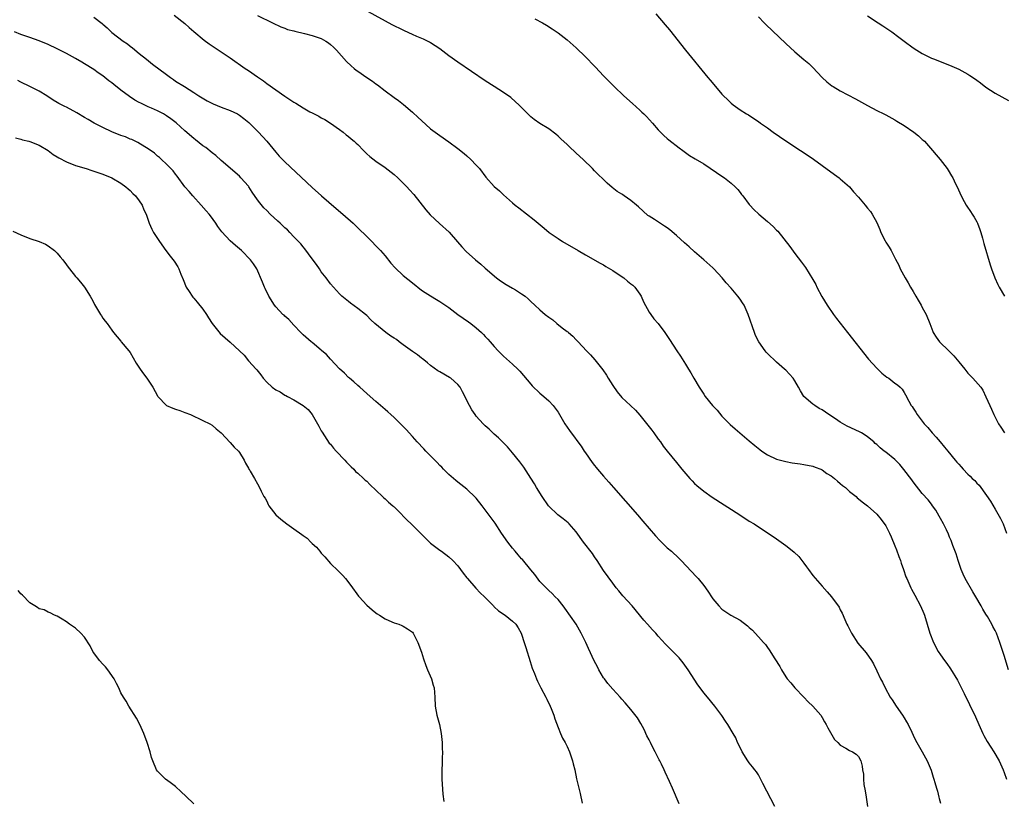
# Model space of a CAD drawing. Units: inches. Extents: x 2502000 to 2505000, y 1485000 to 1488000.
# Drawn here: x 2503957 to 2504173, y 1486839 to 1487010 of the extents above; entities that cross this region are included whole.
import ezdxf

# ---------------------------------------------------------------- set-up
doc = ezdxf.new("R2010")
doc.units = ezdxf.units.IN
doc.header["$MEASUREMENT"] = 0
doc.layers.add('LD25021485_10ft', color=110, linetype='Continuous')

msp = doc.modelspace()

# ---------------------------------------------------------------- linework, layer by layer
at = {"layer": 'LD25021485_10ft'}
for points, elevation in [([(2504173.93, 1486867), (2504173, 1486870.13), (2504172.72, 1486871), (2504172.05, 1486873), (2504171.28, 1486875), (2504171, 1486875.59), (2504170.5, 1486876.5), (2504170.26, 1486877), (2504169.31, 1486878.69), (2504169, 1486879.23), (2504168.32, 1486880.32), (2504167.95, 1486881), (2504166.75, 1486883), (2504166.08, 1486884.08), (2504164.43, 1486887), (2504164.02, 1486888.02), (2504163.56, 1486889), (2504162.88, 1486891), (2504162.46, 1486892.46), (2504161.75, 1486894.25), (2504161.38, 1486895.38), (2504161, 1486896.14), (2504160.77, 1486896.77), (2504160.29, 1486897.71), (2504159.67, 1486899), (2504159, 1486900.21), (2504158.74, 1486900.74), (2504158.01, 1486902.01), (2504157.28, 1486903), (2504157, 1486903.34), (2504156.28, 1486904.28), (2504155, 1486905.69), (2504153, 1486908.25), (2504152.7, 1486908.7), (2504150.99, 1486910.99), (2504150.09, 1486912.09), (2504149, 1486913.14), (2504147, 1486914.75), (2504146.64, 1486915), (2504145.72, 1486915.72), (2504145, 1486916.43), (2504144.69, 1486916.69), (2504144.35, 1486917), (2504143, 1486918.11), (2504142.49, 1486918.49), (2504141.65, 1486919), (2504141.23, 1486919.23), (2504138.5, 1486920.5), (2504137, 1486921.34), (2504135.94, 1486922.06), (2504134.5, 1486923), (2504133, 1486924.06), (2504132.38, 1486924.38), (2504131.37, 1486925), (2504131, 1486925.28), (2504129.02, 1486927), (2504128.25, 1486928.25), (2504127.84, 1486929), (2504127, 1486930.44), (2504126.61, 1486931), (2504125, 1486932.75), (2504124.74, 1486933), (2504123, 1486934.51), (2504121, 1486936.4), (2504120.71, 1486936.71), (2504120.49, 1486937), (2504119.07, 1486939), (2504118.4, 1486940.4), (2504118.16, 1486941), (2504116.78, 1486945), (2504115.85, 1486947), (2504115.54, 1486947.54), (2504115, 1486948.34), (2504114.48, 1486949), (2504113, 1486950.75), (2504111.93, 1486951.93), (2504111.04, 1486953), (2504109.23, 1486955), (2504109, 1486955.22), (2504107, 1486957.02), (2504105, 1486958.74), (2504103.82, 1486959.82), (2504102.74, 1486960.74), (2504101, 1486962.3), (2504099.55, 1486963.55), (2504099, 1486964.01), (2504098.41, 1486964.41), (2504096.16, 1486965.84), (2504095, 1486966.54), (2504094.74, 1486966.74), (2504093.67, 1486967.67), (2504092.65, 1486968.65), (2504092.25, 1486969), (2504091, 1486970.02), (2504089.56, 1486971), (2504089.22, 1486971.22), (2504089, 1486971.38), (2504088.01, 1486972.01), (2504086.9, 1486972.89), (2504085.82, 1486973.82), (2504085, 1486974.59), (2504083.76, 1486975.77), (2504083, 1486976.52), (2504082.55, 1486977), (2504080.52, 1486979), (2504079, 1486980.41), (2504078.68, 1486980.68), (2504077.64, 1486981.64), (2504077, 1486982.27), (2504075.58, 1486983.58), (2504075, 1486984.16), (2504074.54, 1486984.54), (2504073, 1486985.73), (2504071, 1486986.91), (2504069.78, 1486987.78), (2504069, 1486988.39), (2504066.39, 1486991), (2504065.68, 1486991.68), (2504064.6, 1486992.6), (2504063, 1486993.73), (2504061, 1486995), (2504059, 1486996.3), (2504053, 1487000.35), (2504051, 1487001.79), (2504049, 1487003.28), (2504047.99, 1487003.99), (2504047, 1487004.62), (2504046.76, 1487004.76), (2504045.42, 1487005.42), (2504044.01, 1487005.99), (2504043, 1487006.44), (2504041.27, 1487007.27), (2504041, 1487007.38), (2504038.6, 1487008.6), (2504033.39, 1487011.39)], 7430), ([(2504096.49, 1487011), (2504098.56, 1487008.56), (2504099.46, 1487007.46), (2504103.02, 1487003.02), (2504107.91, 1486997), (2504108.42, 1486996.42), (2504109.61, 1486995), (2504111, 1486993.38), (2504111.35, 1486993), (2504112.19, 1486992.19), (2504113, 1486991.35), (2504113.44, 1486991), (2504115, 1486989.88), (2504116.42, 1486989), (2504116.8, 1486988.8), (2504118.03, 1486988.03), (2504119, 1486987.38), (2504119.49, 1486987), (2504121, 1486985.93), (2504122.28, 1486985), (2504125, 1486983.11), (2504126.27, 1486982.27), (2504127, 1486981.76), (2504128.25, 1486981), (2504129.92, 1486979.92), (2504131.1, 1486979.1), (2504133, 1486977.66), (2504135.7, 1486975.7), (2504136.72, 1486975), (2504137, 1486974.77), (2504139.02, 1486973), (2504139.93, 1486971.93), (2504141, 1486970.71), (2504142.43, 1486969), (2504143, 1486968.35), (2504143.6, 1486967.6), (2504144.03, 1486967), (2504145, 1486965.17), (2504145.66, 1486963.66), (2504145.92, 1486963), (2504146.87, 1486961.13), (2504147, 1486960.89), (2504147.75, 1486959.75), (2504148.16, 1486959), (2504149.15, 1486957.15), (2504149.82, 1486955.82), (2504150.18, 1486955), (2504151.26, 1486953), (2504151.94, 1486951.94), (2504152.44, 1486951), (2504153, 1486950.06), (2504153.61, 1486949), (2504154.1, 1486948.1), (2504154.75, 1486947), (2504155, 1486946.51), (2504155.85, 1486945), (2504156.68, 1486943), (2504157.29, 1486941.29), (2504157.43, 1486941), (2504158.04, 1486940.04), (2504158.79, 1486939), (2504160.86, 1486937), (2504160.94, 1486936.94), (2504161.93, 1486935.93), (2504162.68, 1486935), (2504163, 1486934.57), (2504164.32, 1486933), (2504165, 1486932.08), (2504166.14, 1486931), (2504167.85, 1486929), (2504168.34, 1486928.34), (2504169, 1486926.94), (2504169.83, 1486925), (2504170.22, 1486924.22), (2504170.71, 1486923), (2504171.72, 1486921), (2504172.26, 1486920.26), (2504173.05, 1486919)], 7410), ([(2503973, 1487010.27), (2503974.85, 1487008.85), (2503975, 1487008.7), (2503975.94, 1487007.94), (2503977, 1487006.92), (2503979.51, 1487005), (2503980.41, 1487004.41), (2503981, 1487003.92), (2503981.53, 1487003.53), (2503983, 1487002.3), (2503984.61, 1487001), (2503985.95, 1486999.95), (2503989, 1486997.64), (2503989.91, 1486997), (2503990.56, 1486996.56), (2503991, 1486996.24), (2503992.94, 1486995), (2503995, 1486993.72), (2503996.11, 1486993), (2503997.91, 1486991.91), (2503999.23, 1486991.23), (2504001, 1486990.5), (2504003, 1486989.76), (2504004.56, 1486989), (2504005, 1486988.76), (2504006.01, 1486988.01), (2504007.11, 1486987.11), (2504009.23, 1486985), (2504011.01, 1486983), (2504013, 1486980.61), (2504013.76, 1486979.76), (2504015, 1486978.49), (2504021, 1486972.83), (2504023.04, 1486971), (2504026.23, 1486968.23), (2504027.7, 1486967), (2504029.98, 1486965), (2504034.08, 1486961), (2504035, 1486960.06), (2504035.99, 1486959), (2504037, 1486957.83), (2504038.28, 1486956.28), (2504039.22, 1486955.22), (2504041, 1486953.56), (2504043, 1486951.92), (2504045, 1486950.36), (2504045.8, 1486949.8), (2504047, 1486949.05), (2504048.28, 1486948.28), (2504049, 1486947.87), (2504051, 1486946.51), (2504053, 1486945.02), (2504055.35, 1486943.35), (2504055.82, 1486943), (2504057, 1486942.06), (2504058.21, 1486941), (2504058.61, 1486940.61), (2504059, 1486940.19), (2504059.59, 1486939.58), (2504060.07, 1486939), (2504061, 1486937.93), (2504061.84, 1486937), (2504062.42, 1486936.42), (2504063, 1486935.84), (2504065, 1486934.11), (2504066.17, 1486933), (2504066.58, 1486932.58), (2504069, 1486929.69), (2504069.34, 1486929.34), (2504071, 1486927.75), (2504071.91, 1486927), (2504073, 1486926.03), (2504073.91, 1486925), (2504074.4, 1486924.4), (2504075, 1486923.52), (2504076.52, 1486921), (2504077, 1486920.28), (2504077.53, 1486919.53), (2504077.87, 1486919), (2504078.38, 1486918.38), (2504079.31, 1486917), (2504080.05, 1486916.05), (2504080.72, 1486915), (2504081, 1486914.59), (2504082.52, 1486912.52), (2504083, 1486911.81), (2504083.38, 1486911.38), (2504083.67, 1486911), (2504085, 1486909.47), (2504086.19, 1486908.19), (2504087.17, 1486907), (2504092.48, 1486901), (2504093.65, 1486899.65), (2504095, 1486898.01), (2504096.4, 1486896.4), (2504097.37, 1486895.37), (2504097.74, 1486895), (2504099, 1486893.8), (2504099.93, 1486893), (2504101.52, 1486891.52), (2504102.03, 1486891), (2504105.41, 1486887.41), (2504105.77, 1486887), (2504107, 1486885.49), (2504107.38, 1486885), (2504108.05, 1486884.05), (2504108.71, 1486883), (2504109, 1486882.6), (2504110.31, 1486881), (2504111, 1486880.33), (2504112.97, 1486879), (2504115, 1486877.89), (2504116.65, 1486876.65), (2504117, 1486876.27), (2504117.68, 1486875.68), (2504118.31, 1486875), (2504119, 1486874.21), (2504120.15, 1486873), (2504120.54, 1486872.54), (2504121, 1486871.89), (2504121.38, 1486871.38), (2504122.61, 1486869.39), (2504123.74, 1486867.74), (2504124.1, 1486867), (2504125, 1486865.45), (2504125.32, 1486865), (2504126.14, 1486864.14), (2504127, 1486863), (2504129, 1486861.01), (2504129.96, 1486859.96), (2504131, 1486859.01), (2504132.69, 1486857), (2504133, 1486856.55), (2504133.56, 1486855.56), (2504133.9, 1486855), (2504134.24, 1486854.24), (2504135.71, 1486851.71), (2504136.47, 1486851), (2504137, 1486850.45), (2504138.21, 1486849.79), (2504139, 1486849.3), (2504139.65, 1486849), (2504140.45, 1486848.45), (2504141, 1486847.94), (2504141.51, 1486847), (2504141.82, 1486845.82), (2504141.91, 1486845), (2504142.09, 1486844.09), (2504142.09, 1486843), (2504142.18, 1486841.82), (2504142.46, 1486840.46), (2504142.66, 1486839), (2504142.97, 1486837)], 7460), ([(2503990.7, 1487010.7), (2503993, 1487008.83), (2503993.97, 1487007.97), (2503995, 1487007.14), (2503997.24, 1487005.24), (2503998.4, 1487004.4), (2504003, 1487001.3), (2504006.28, 1486999), (2504007, 1486998.53), (2504009, 1486997.18), (2504010.28, 1486996.28), (2504011, 1486995.73), (2504013, 1486994.28), (2504015, 1486992.92), (2504017, 1486991.59), (2504017.38, 1486991.38), (2504019, 1486990.34), (2504020.5, 1486989.5), (2504021, 1486989.23), (2504022.49, 1486988.49), (2504023, 1486988.17), (2504023.78, 1486987.78), (2504025.03, 1486987), (2504027, 1486985.61), (2504027.8, 1486985), (2504028.46, 1486984.46), (2504029, 1486984.06), (2504029.55, 1486983.55), (2504030.25, 1486983), (2504030.63, 1486982.63), (2504031, 1486982.3), (2504032.28, 1486981), (2504032.62, 1486980.62), (2504033, 1486980.27), (2504033.64, 1486979.64), (2504035, 1486978.61), (2504037, 1486977.26), (2504039, 1486975.7), (2504039.79, 1486975), (2504041, 1486973.83), (2504041.81, 1486973), (2504042.37, 1486972.37), (2504043.3, 1486971.3), (2504045.95, 1486967.95), (2504046.89, 1486966.89), (2504048.95, 1486964.95), (2504051.06, 1486963.06), (2504052.91, 1486960.91), (2504053.87, 1486959.87), (2504054.85, 1486958.85), (2504056.89, 1486957), (2504058.04, 1486956.04), (2504059, 1486955.18), (2504061.5, 1486953), (2504062.36, 1486952.36), (2504063.57, 1486951.57), (2504065, 1486950.77), (2504065.62, 1486950.38), (2504067, 1486949.55), (2504067.75, 1486949), (2504068.41, 1486948.41), (2504069, 1486947.84), (2504069.89, 1486947), (2504071, 1486946.01), (2504072.2, 1486945), (2504073, 1486944.39), (2504073.84, 1486943.84), (2504074.76, 1486943), (2504075.94, 1486942.06), (2504077, 1486941.24), (2504077.15, 1486941.15), (2504077.28, 1486941), (2504078.25, 1486940.25), (2504079, 1486939.44), (2504079.23, 1486939.23), (2504079.41, 1486939), (2504081.23, 1486937), (2504082.1, 1486936.1), (2504083.06, 1486935.06), (2504084.86, 1486932.86), (2504085.66, 1486931.66), (2504086.04, 1486931), (2504087, 1486929.39), (2504087.98, 1486927.98), (2504089, 1486926.79), (2504090.88, 1486925), (2504091.99, 1486923.99), (2504093, 1486922.91), (2504094.71, 1486920.71), (2504095, 1486920.3), (2504095.59, 1486919.59), (2504096.03, 1486919), (2504097, 1486917.61), (2504097.49, 1486917), (2504098.12, 1486916.12), (2504099, 1486914.95), (2504101, 1486912.49), (2504102.17, 1486911), (2504103.95, 1486909), (2504104.46, 1486908.46), (2504105, 1486907.92), (2504105.47, 1486907.47), (2504107, 1486906.17), (2504108.86, 1486904.86), (2504114.91, 1486901), (2504117, 1486899.64), (2504118.05, 1486899), (2504119, 1486898.36), (2504121.17, 1486897), (2504123, 1486895.73), (2504125, 1486894.29), (2504125.73, 1486893.73), (2504126.85, 1486892.85), (2504127.86, 1486891.86), (2504128.55, 1486891), (2504129, 1486890.41), (2504129.6, 1486889.6), (2504130.03, 1486889), (2504131, 1486887.72), (2504133, 1486885.35), (2504134.13, 1486884.13), (2504135.08, 1486883), (2504136.73, 1486880.73), (2504137, 1486880.16), (2504137.39, 1486879.39), (2504137.98, 1486878.02), (2504138.47, 1486877), (2504138.66, 1486876.66), (2504139, 1486875.93), (2504139.49, 1486875), (2504140.87, 1486872.87), (2504142.71, 1486870.71), (2504143.86, 1486869), (2504144.28, 1486868.28), (2504145, 1486866.8), (2504145.85, 1486865), (2504146.25, 1486864.25), (2504146.84, 1486863), (2504147.96, 1486861), (2504148.39, 1486860.39), (2504149.29, 1486859), (2504150.69, 1486857), (2504151, 1486856.48), (2504151.57, 1486855.57), (2504151.91, 1486855), (2504152.73, 1486853.27), (2504153, 1486852.66), (2504153.55, 1486851.55), (2504154.99, 1486849.01), (2504155.7, 1486847.7), (2504156.1, 1486847), (2504156.96, 1486844.96), (2504157.42, 1486843.42), (2504157.58, 1486843), (2504157.78, 1486842.22), (2504158.13, 1486841), (2504158.36, 1486840.36), (2504158.65, 1486839), (2504158.75, 1486838.75), (2504159, 1486837.7)], 7450), ([(2504009, 1487010.59), (2504012.27, 1487009), (2504014.12, 1487008.12), (2504015, 1487007.83), (2504015.58, 1487007.58), (2504017, 1487007.22), (2504017.16, 1487007.16), (2504019.33, 1487006.67), (2504021, 1487006.25), (2504023, 1487005.56), (2504024, 1487005), (2504024.59, 1487004.59), (2504025, 1487004.28), (2504025.67, 1487003.67), (2504026.34, 1487003), (2504028.5, 1487000.5), (2504029.54, 1486999.54), (2504030.2, 1486999), (2504030.65, 1486998.65), (2504031, 1486998.39), (2504033, 1486997.03), (2504034.23, 1486996.23), (2504035, 1486995.62), (2504035.37, 1486995.37), (2504037, 1486994.09), (2504039, 1486992.61), (2504039.94, 1486991.94), (2504041.05, 1486991.05), (2504043, 1486989.38), (2504044.25, 1486988.25), (2504045, 1486987.54), (2504047, 1486985.77), (2504049, 1486984.25), (2504051, 1486982.89), (2504053, 1486981.44), (2504054.35, 1486980.35), (2504055, 1486979.79), (2504055.87, 1486979), (2504057, 1486977.8), (2504057.72, 1486977), (2504059.16, 1486975.16), (2504061, 1486973.12), (2504062.11, 1486972.11), (2504063, 1486971.24), (2504065, 1486969.49), (2504065.59, 1486969), (2504066.39, 1486968.39), (2504069.76, 1486965.76), (2504070.62, 1486965), (2504071.94, 1486963.94), (2504073.02, 1486963), (2504075, 1486961.64), (2504075.97, 1486961), (2504079.4, 1486959), (2504081, 1486958.1), (2504084.24, 1486956.24), (2504085, 1486955.86), (2504085.53, 1486955.53), (2504087, 1486954.67), (2504087.98, 1486954.02), (2504089.46, 1486953), (2504090.28, 1486952.28), (2504091, 1486951.75), (2504091.41, 1486951.41), (2504091.85, 1486951), (2504093, 1486949.42), (2504093.27, 1486949), (2504093.74, 1486947.74), (2504095, 1486945.53), (2504095.36, 1486945), (2504096.05, 1486944.05), (2504097, 1486942.98), (2504098.48, 1486941), (2504099.5, 1486939.5), (2504101.08, 1486937), (2504101.87, 1486935.87), (2504103, 1486934.08), (2504103.66, 1486933), (2504104.15, 1486932.15), (2504104.8, 1486931), (2504106, 1486929), (2504107, 1486927.48), (2504107.33, 1486927), (2504108.95, 1486925), (2504109.95, 1486923.95), (2504111, 1486922.66), (2504112.81, 1486920.81), (2504113.88, 1486919.88), (2504117, 1486917.26), (2504118.2, 1486916.2), (2504119.33, 1486915.33), (2504119.78, 1486915), (2504121, 1486914.2), (2504123, 1486913.26), (2504125, 1486912.69), (2504126.46, 1486912.46), (2504127, 1486912.36), (2504128.21, 1486912.21), (2504129, 1486912.09), (2504131, 1486911.66), (2504131.47, 1486911.47), (2504132.71, 1486911), (2504133, 1486910.86), (2504134.07, 1486910.07), (2504135, 1486909.54), (2504135.73, 1486909), (2504136.37, 1486908.37), (2504137, 1486907.91), (2504137.48, 1486907.48), (2504138.15, 1486907), (2504139, 1486906.16), (2504140.47, 1486905), (2504140.73, 1486904.73), (2504141, 1486904.49), (2504141.83, 1486903.83), (2504143, 1486902.95), (2504145, 1486901.13), (2504145.97, 1486899.97), (2504147, 1486898.56), (2504147.82, 1486897), (2504148.2, 1486896.2), (2504149, 1486894.18), (2504149.32, 1486893.32), (2504149.84, 1486891.84), (2504150.19, 1486891), (2504150.37, 1486890.37), (2504150.9, 1486889), (2504151.42, 1486887.42), (2504151.59, 1486887), (2504152.48, 1486885), (2504152.67, 1486884.67), (2504153.38, 1486883.38), (2504154.63, 1486881), (2504155.35, 1486879.35), (2504155.48, 1486879), (2504156.11, 1486877), (2504156.68, 1486875), (2504157.45, 1486873), (2504158.53, 1486871), (2504159, 1486870.29), (2504159.9, 1486869), (2504160.37, 1486868.37), (2504161.21, 1486867.21), (2504162.73, 1486864.73), (2504163.41, 1486863.41), (2504164.2, 1486861.8), (2504165.4, 1486859.4), (2504166.7, 1486856.7), (2504167.42, 1486855), (2504168.31, 1486853), (2504168.55, 1486852.55), (2504169.27, 1486851.27), (2504170.03, 1486850.03), (2504170.72, 1486849), (2504171.89, 1486847), (2504172.8, 1486845), (2504173, 1486844.44), (2504173.47, 1486843)], 7440), ([(2504069.9, 1487009.9), (2504071.59, 1487009), (2504072.5, 1487008.5), (2504073.72, 1487007.72), (2504075, 1487006.82), (2504077, 1487005.27), (2504079, 1487003.54), (2504081, 1487001.57), (2504083, 1486999.51), (2504083.26, 1486999.26), (2504085, 1486997.4), (2504086.19, 1486996.19), (2504087.32, 1486995), (2504089.45, 1486993), (2504091.33, 1486991.33), (2504093, 1486989.81), (2504093.43, 1486989.43), (2504093.85, 1486989), (2504094.42, 1486988.42), (2504095.73, 1486987), (2504097, 1486985.53), (2504098.25, 1486984.25), (2504099, 1486983.64), (2504099.34, 1486983.33), (2504101.59, 1486981.59), (2504102.39, 1486981), (2504103, 1486980.53), (2504103.9, 1486979.9), (2504105.14, 1486979.14), (2504107, 1486978.03), (2504111.22, 1486975.22), (2504111.54, 1486975), (2504113, 1486973.85), (2504113.94, 1486973), (2504114.46, 1486972.46), (2504115, 1486971.75), (2504115.33, 1486971.33), (2504115.56, 1486971), (2504117, 1486969.16), (2504117.13, 1486969), (2504118.03, 1486968.03), (2504119.13, 1486967), (2504121, 1486965.41), (2504122.27, 1486964.27), (2504123, 1486963.48), (2504123.25, 1486963.25), (2504125.9, 1486959.9), (2504127, 1486958.39), (2504128.47, 1486956.47), (2504129.32, 1486955.32), (2504131, 1486952.65), (2504131.59, 1486951.59), (2504131.88, 1486951), (2504132.95, 1486948.95), (2504134.1, 1486947), (2504135.5, 1486945), (2504136.14, 1486944.14), (2504137, 1486943.08), (2504138.6, 1486941), (2504143.21, 1486935.21), (2504145, 1486933.17), (2504146.11, 1486932.11), (2504147.25, 1486931.25), (2504147.64, 1486931), (2504149, 1486929.94), (2504149.54, 1486929.54), (2504150.15, 1486929), (2504150.57, 1486928.57), (2504151, 1486927.87), (2504151.35, 1486927.35), (2504152.06, 1486925.94), (2504152.6, 1486925), (2504152.78, 1486924.78), (2504153, 1486924.39), (2504153.56, 1486923.56), (2504153.88, 1486923), (2504155.43, 1486921), (2504156.21, 1486920.21), (2504157.18, 1486919), (2504158.07, 1486918.07), (2504158.92, 1486917), (2504159.9, 1486915.9), (2504160.59, 1486915), (2504162.24, 1486913), (2504162.6, 1486912.6), (2504163, 1486912.1), (2504163.53, 1486911.53), (2504163.98, 1486911), (2504165, 1486909.94), (2504165.5, 1486909.5), (2504166, 1486909), (2504166.53, 1486908.53), (2504167, 1486907.99), (2504167.5, 1486907.5), (2504167.88, 1486907), (2504170, 1486904), (2504171, 1486902.24), (2504172.21, 1486900.21), (2504172.74, 1486899), (2504173.54, 1486897)], 7420), ([(2504119, 1487010.34), (2504120.24, 1487009), (2504120.62, 1487008.62), (2504125, 1487004.48), (2504127, 1487002.68), (2504128.99, 1487000.99), (2504130.06, 1487000.06), (2504131, 1486999.17), (2504133.04, 1486997.04), (2504134.06, 1486996.06), (2504135.17, 1486995.17), (2504135.43, 1486995), (2504137, 1486994.12), (2504140.36, 1486992.36), (2504141, 1486991.98), (2504141.63, 1486991.63), (2504143, 1486990.83), (2504145, 1486989.79), (2504146.54, 1486989), (2504147, 1486988.78), (2504149, 1486987.71), (2504149.45, 1486987.45), (2504151, 1486986.47), (2504153.12, 1486985), (2504154.17, 1486984.17), (2504155, 1486983.42), (2504155.23, 1486983.23), (2504155.47, 1486983), (2504157.26, 1486981), (2504158.04, 1486980.04), (2504158.92, 1486979), (2504160.47, 1486977), (2504160.69, 1486976.69), (2504161.46, 1486975.46), (2504161.71, 1486975), (2504162.33, 1486973.67), (2504162.66, 1486973), (2504163.56, 1486971), (2504164.23, 1486969.77), (2504164.63, 1486969), (2504164.76, 1486968.76), (2504165.57, 1486967.57), (2504165.97, 1486967), (2504166.37, 1486966.37), (2504167, 1486965.33), (2504167.17, 1486965), (2504167.67, 1486963.67), (2504167.9, 1486963), (2504168.24, 1486961.76), (2504168.56, 1486960.56), (2504169.91, 1486955.91), (2504170.22, 1486955), (2504170.92, 1486953), (2504171.6, 1486951.6), (2504171.87, 1486951), (2504173.05, 1486949)], 7400), ([(2504143, 1487010.54), (2504145.35, 1487009), (2504146.32, 1487008.32), (2504148.34, 1487007), (2504149.87, 1487005.87), (2504151, 1487005.01), (2504153, 1487003.53), (2504153.8, 1487003), (2504155, 1487002.29), (2504157, 1487001.29), (2504157.67, 1487001), (2504161.48, 1486999.48), (2504163, 1486998.83), (2504165, 1486997.76), (2504165.48, 1486997.48), (2504166.66, 1486996.66), (2504167, 1486996.39), (2504167.82, 1486995.82), (2504169, 1486994.9), (2504171, 1486993.59), (2504173.93, 1486991.93)], 7390), ([(2504122.61, 1486837), (2504119.97, 1486842.03), (2504119.35, 1486843.35), (2504119, 1486843.9), (2504118.6, 1486844.6), (2504118.26, 1486845), (2504117.72, 1486845.72), (2504117, 1486846.59), (2504116.68, 1486847), (2504115.42, 1486849), (2504115, 1486849.91), (2504114.45, 1486851), (2504114.04, 1486852.04), (2504113.44, 1486853), (2504112.28, 1486855), (2504111.75, 1486855.75), (2504110.95, 1486856.95), (2504109.47, 1486859), (2504107.85, 1486861), (2504107, 1486861.94), (2504106.23, 1486863), (2504105.69, 1486863.69), (2504103.58, 1486867), (2504102.51, 1486868.51), (2504101.6, 1486869.6), (2504101, 1486870.24), (2504099.6, 1486871.6), (2504099, 1486872.22), (2504098.6, 1486872.6), (2504097, 1486874.39), (2504096.48, 1486875), (2504095.76, 1486875.76), (2504094.67, 1486877), (2504093.87, 1486877.87), (2504091.26, 1486881), (2504089.26, 1486883.26), (2504088.34, 1486884.34), (2504087.8, 1486885), (2504087, 1486886.01), (2504085, 1486888.76), (2504083.56, 1486891), (2504083, 1486891.81), (2504082.54, 1486892.54), (2504080.62, 1486895), (2504079, 1486897.27), (2504077.47, 1486899), (2504077.24, 1486899.24), (2504076.13, 1486900.13), (2504074.98, 1486900.98), (2504073, 1486902.91), (2504072.92, 1486903), (2504071.5, 1486905), (2504070.26, 1486907), (2504069.81, 1486907.81), (2504069.03, 1486909.03), (2504067.45, 1486911.45), (2504066.61, 1486912.61), (2504065, 1486914.64), (2504063.91, 1486915.91), (2504061.93, 1486917.93), (2504061, 1486918.74), (2504059.85, 1486919.85), (2504059, 1486920.55), (2504058.55, 1486921), (2504057, 1486922.7), (2504056.77, 1486923), (2504056.07, 1486924.07), (2504055.52, 1486925), (2504054.03, 1486928.03), (2504053.49, 1486929), (2504053, 1486929.63), (2504051.48, 1486931), (2504051.18, 1486931.18), (2504049, 1486932.38), (2504048.63, 1486932.63), (2504047, 1486933.81), (2504046.36, 1486934.36), (2504045.53, 1486935), (2504045.26, 1486935.26), (2504045, 1486935.43), (2504044.14, 1486936.14), (2504043, 1486936.88), (2504041, 1486938.35), (2504040.08, 1486939), (2504039.48, 1486939.48), (2504039, 1486939.81), (2504038.25, 1486940.25), (2504037.18, 1486941), (2504034.78, 1486943), (2504033.85, 1486943.85), (2504033, 1486944.74), (2504032.7, 1486945), (2504031, 1486946.31), (2504029.44, 1486947.44), (2504029, 1486947.82), (2504027.54, 1486949), (2504027, 1486949.51), (2504025, 1486951.71), (2504024.09, 1486953), (2504023, 1486954.37), (2504022.59, 1486955), (2504021.93, 1486955.93), (2504021, 1486957.19), (2504019.41, 1486959.41), (2504019, 1486959.84), (2504018.49, 1486960.49), (2504017, 1486962.06), (2504016.05, 1486963), (2504015.54, 1486963.54), (2504015, 1486964.02), (2504013.93, 1486965), (2504013.47, 1486965.47), (2504011.79, 1486967), (2504011, 1486967.81), (2504010.39, 1486968.39), (2504009.47, 1486969.47), (2504009, 1486970.16), (2504007.81, 1486971.81), (2504007.1, 1486973), (2504007, 1486973.14), (2504005.33, 1486975), (2504005, 1486975.32), (2504001, 1486978.81), (2503999.86, 1486979.86), (2503999, 1486980.46), (2503997.63, 1486981.63), (2503997, 1486982.02), (2503995.36, 1486983.36), (2503995, 1486983.59), (2503993, 1486985.31), (2503991.09, 1486987.09), (2503989.95, 1486987.95), (2503989, 1486988.63), (2503988.76, 1486988.76), (2503988.34, 1486989), (2503987, 1486989.7), (2503985.7, 1486990.3), (2503985, 1486990.59), (2503983.35, 1486991.35), (2503983, 1486991.55), (2503982.05, 1486992.05), (2503980.84, 1486992.84), (2503979, 1486994.22), (2503977.44, 1486995.44), (2503977, 1486995.82), (2503976.31, 1486996.31), (2503975, 1486997.36), (2503974.02, 1486998.02), (2503973, 1486998.75), (2503971, 1487000.01), (2503970.38, 1487000.38), (2503969, 1487001.17), (2503967, 1487002.26), (2503965, 1487003.29), (2503963, 1487004.22), (2503961, 1487005.04), (2503959, 1487005.77), (2503958.12, 1487006.12), (2503957, 1487006.47), (2503955.59, 1487007)], 7470), ([(2504101.58, 1486837.58), (2504100.16, 1486841), (2504099.5, 1486842.5), (2504098.53, 1486844.53), (2504098.34, 1486845), (2504097.73, 1486846.27), (2504097.36, 1486847), (2504097.23, 1486847.23), (2504097, 1486847.7), (2504096.54, 1486848.54), (2504096.33, 1486849), (2504095.63, 1486850.37), (2504095.29, 1486851), (2504095, 1486851.62), (2504094.53, 1486852.53), (2504093.89, 1486853.89), (2504093.19, 1486855.19), (2504092.42, 1486856.42), (2504091, 1486858.27), (2504089.74, 1486859.74), (2504089, 1486860.53), (2504088.61, 1486861), (2504087, 1486862.72), (2504085.95, 1486863.95), (2504085.17, 1486865), (2504085, 1486865.25), (2504083.96, 1486867), (2504083.63, 1486867.63), (2504082.97, 1486868.97), (2504081.68, 1486871.68), (2504081.07, 1486873), (2504080.11, 1486875), (2504078.95, 1486877), (2504076.51, 1486880.51), (2504076.1, 1486881), (2504075, 1486882.41), (2504074.39, 1486883), (2504073.72, 1486883.72), (2504073, 1486884.39), (2504072.7, 1486884.7), (2504072.37, 1486885), (2504071, 1486886.4), (2504069.89, 1486887.89), (2504069, 1486888.93), (2504067.19, 1486891.19), (2504067, 1486891.38), (2504066.25, 1486892.25), (2504065.56, 1486893), (2504065, 1486893.68), (2504063.96, 1486895), (2504062.6, 1486897), (2504061.17, 1486899.17), (2504060.33, 1486900.33), (2504059, 1486902.14), (2504058.34, 1486903), (2504057, 1486904.68), (2504056.85, 1486904.85), (2504055, 1486906.65), (2504053, 1486908.2), (2504052.57, 1486908.57), (2504052.03, 1486909), (2504051, 1486909.88), (2504050.46, 1486910.46), (2504049.87, 1486911), (2504049.45, 1486911.45), (2504049, 1486911.86), (2504048.47, 1486912.47), (2504047.92, 1486913), (2504045.97, 1486915), (2504045.51, 1486915.51), (2504044.09, 1486917), (2504043, 1486918.24), (2504042.29, 1486919), (2504041.69, 1486919.69), (2504041, 1486920.41), (2504040.42, 1486921), (2504039, 1486922.35), (2504038.29, 1486923), (2504037.6, 1486923.6), (2504037, 1486924.11), (2504035, 1486925.88), (2504033.71, 1486927), (2504033, 1486927.65), (2504031.45, 1486929), (2504031, 1486929.38), (2504030.17, 1486930.17), (2504029.18, 1486931), (2504029, 1486931.13), (2504028.11, 1486932.11), (2504027, 1486933.09), (2504025, 1486935.17), (2504024.17, 1486936.17), (2504023.15, 1486937), (2504023, 1486937.16), (2504021, 1486938.83), (2504020.75, 1486939), (2504019, 1486940.53), (2504018.49, 1486941), (2504017, 1486942.67), (2504015.87, 1486943.87), (2504015, 1486944.59), (2504014.81, 1486944.81), (2504014.58, 1486945), (2504013, 1486946.68), (2504012.75, 1486947), (2504011.49, 1486949), (2504010.68, 1486950.68), (2504010.5, 1486951), (2504010.09, 1486952.09), (2504008.84, 1486955), (2504008.11, 1486956.11), (2504007.48, 1486957), (2504005.47, 1486959), (2504005, 1486959.39), (2504004.14, 1486960.14), (2504003, 1486961.17), (2504001.13, 1486963.13), (2504000.29, 1486964.29), (2503999.82, 1486965), (2503998.64, 1486966.64), (2503998.35, 1486967), (2503997.73, 1486967.73), (2503996.61, 1486969), (2503994.8, 1486971), (2503993.97, 1486971.97), (2503993.05, 1486973), (2503991.33, 1486975.33), (2503991, 1486975.76), (2503990.49, 1486976.49), (2503989, 1486977.98), (2503987.93, 1486979), (2503987.44, 1486979.44), (2503987, 1486979.77), (2503986.37, 1486980.37), (2503985, 1486981.33), (2503984.21, 1486981.79), (2503982.73, 1486982.73), (2503982.11, 1486983), (2503981.37, 1486983.37), (2503981, 1486983.51), (2503979.96, 1486983.96), (2503979, 1486984.31), (2503977, 1486985.08), (2503975, 1486986.04), (2503973.14, 1486987), (2503971.8, 1486987.8), (2503971, 1486988.25), (2503969.29, 1486989.29), (2503967, 1486990.5), (2503966.65, 1486990.65), (2503965.92, 1486991), (2503965.33, 1486991.33), (2503965, 1486991.54), (2503964.07, 1486992.07), (2503962.68, 1486993), (2503961, 1486993.99), (2503959, 1486995), (2503957, 1486995.97), (2503956.34, 1486996.34)], 7480), ([(2503955.8, 1486983.8), (2503957, 1486983.46), (2503957.34, 1486983.34), (2503958.77, 1486983), (2503959, 1486982.93), (2503961, 1486982.19), (2503963, 1486981), (2503964.1, 1486980.1), (2503965, 1486979.58), (2503965.35, 1486979.35), (2503967, 1486978.47), (2503969, 1486977.68), (2503971.35, 1486977), (2503972.61, 1486976.61), (2503974.11, 1486976.11), (2503975, 1486975.78), (2503977, 1486974.99), (2503979, 1486973.82), (2503980.07, 1486973), (2503980.56, 1486972.56), (2503981, 1486972.22), (2503981.57, 1486971.57), (2503982.17, 1486971), (2503983, 1486969.94), (2503983.63, 1486969), (2503983.99, 1486967.99), (2503984.5, 1486967), (2503985.2, 1486965), (2503985.75, 1486963.75), (2503986.17, 1486963), (2503987.43, 1486961), (2503988.86, 1486959), (2503989.81, 1486957.81), (2503990.67, 1486956.67), (2503991.45, 1486955.45), (2503991.69, 1486955), (2503992.16, 1486953.84), (2503992.68, 1486952.68), (2503993.35, 1486951), (2503994, 1486950), (2503994.62, 1486949), (2503994.79, 1486948.79), (2503995, 1486948.58), (2503995.73, 1486947.73), (2503997, 1486946.17), (2503997.79, 1486945), (2503998.22, 1486944.22), (2503999.03, 1486943.03), (2504000.8, 1486940.8), (2504003, 1486938.92), (2504006.04, 1486936.04), (2504007, 1486934.83), (2504008.67, 1486933), (2504008.84, 1486932.84), (2504009.71, 1486931.71), (2504010.21, 1486931), (2504011, 1486930.12), (2504012.19, 1486929), (2504013, 1486928.45), (2504013.98, 1486927.98), (2504015, 1486927.31), (2504015.24, 1486927.24), (2504015.59, 1486927), (2504017, 1486926.27), (2504018.99, 1486924.99), (2504020.12, 1486924.12), (2504021.01, 1486923.01), (2504022.17, 1486921), (2504022.45, 1486920.45), (2504023, 1486919.48), (2504023.16, 1486919.16), (2504024.76, 1486916.76), (2504025, 1486916.49), (2504025.65, 1486915.65), (2504026.29, 1486915), (2504028.18, 1486913), (2504028.55, 1486912.55), (2504029, 1486912.13), (2504029.54, 1486911.54), (2504030.12, 1486911), (2504030.52, 1486910.52), (2504031, 1486910.14), (2504032.27, 1486909), (2504032.64, 1486908.64), (2504033, 1486908.37), (2504033.68, 1486907.68), (2504036.46, 1486905), (2504036.71, 1486904.71), (2504037, 1486904.51), (2504037.77, 1486903.77), (2504038.72, 1486903), (2504038.86, 1486902.86), (2504039, 1486902.75), (2504040.73, 1486901), (2504040.85, 1486900.85), (2504041, 1486900.72), (2504041.83, 1486899.83), (2504042.73, 1486899), (2504044.82, 1486897), (2504045.9, 1486895.9), (2504047, 1486894.82), (2504049, 1486893.25), (2504049.37, 1486893), (2504051, 1486891.82), (2504051.88, 1486891), (2504053, 1486889.85), (2504053.59, 1486889), (2504054.19, 1486888.19), (2504055, 1486887.16), (2504055.11, 1486887), (2504056.94, 1486884.94), (2504057.9, 1486883.9), (2504058.84, 1486883), (2504060.81, 1486881), (2504060.9, 1486880.9), (2504061, 1486880.81), (2504061.95, 1486879.95), (2504063.35, 1486879), (2504065, 1486877.67), (2504065.71, 1486877), (2504066.24, 1486876.24), (2504066.93, 1486875), (2504067, 1486874.81), (2504067.56, 1486873), (2504067.92, 1486871.92), (2504068.85, 1486868.85), (2504069.34, 1486867.34), (2504069.81, 1486866.19), (2504070.26, 1486865), (2504070.48, 1486864.48), (2504071.24, 1486863), (2504072.33, 1486861), (2504072.55, 1486860.55), (2504073.28, 1486859), (2504073.47, 1486858.53), (2504074.04, 1486857), (2504074.26, 1486856.26), (2504075, 1486854.32), (2504075.56, 1486853), (2504076, 1486852), (2504076.58, 1486851), (2504077, 1486850.15), (2504077.53, 1486849), (2504077.86, 1486847.86), (2504078.19, 1486847), (2504078.32, 1486846.32), (2504078.66, 1486845), (2504079.08, 1486843.08), (2504079.84, 1486839.84), (2504080.28, 1486837.72)], 7490), ([(2503955.26, 1486963.26), (2503957, 1486962.44), (2503959, 1486961.64), (2503961, 1486961), (2503962.39, 1486960.39), (2503963, 1486960.07), (2503964.38, 1486959), (2503965, 1486958.43), (2503965.63, 1486957.63), (2503966.19, 1486957), (2503967, 1486955.89), (2503967.36, 1486955.36), (2503967.69, 1486955), (2503969, 1486953.3), (2503969.29, 1486953), (2503970.1, 1486952.1), (2503971, 1486951), (2503972.22, 1486949), (2503972.53, 1486948.53), (2503973, 1486947.56), (2503973.2, 1486947.2), (2503974.53, 1486945), (2503974.73, 1486944.73), (2503975, 1486944.16), (2503975.55, 1486943.55), (2503975.94, 1486943), (2503977, 1486941.54), (2503977.34, 1486941), (2503979, 1486939.1), (2503979.06, 1486939), (2503980.72, 1486937), (2503981, 1486936.64), (2503982.31, 1486934.31), (2503983.19, 1486933), (2503983.95, 1486931.95), (2503984.7, 1486931), (2503986.01, 1486929), (2503987, 1486927.11), (2503987.07, 1486927), (2503989.01, 1486925.01), (2503990.41, 1486924.41), (2503991, 1486924.23), (2503991.89, 1486923.89), (2503993, 1486923.5), (2503994.23, 1486923), (2503997, 1486921.75), (2503998.52, 1486921), (2503999, 1486920.71), (2503999.9, 1486919.9), (2504001, 1486919.03), (2504003, 1486916.92), (2504003.87, 1486915.87), (2504004.79, 1486915), (2504005, 1486914.71), (2504006.09, 1486913), (2504006.33, 1486912.33), (2504007, 1486911.22), (2504007.07, 1486911.07), (2504007.13, 1486911), (2504007.39, 1486910.61), (2504008.3, 1486909), (2504009, 1486907.82), (2504009.43, 1486907), (2504009.79, 1486906.21), (2504010.4, 1486905), (2504010.65, 1486904.65), (2504011, 1486903.98), (2504011.31, 1486903.31), (2504011.46, 1486903), (2504013, 1486901), (2504014.08, 1486900.08), (2504015.41, 1486899), (2504017, 1486897.96), (2504018.71, 1486896.71), (2504019, 1486896.47), (2504019.86, 1486895.86), (2504020.73, 1486895), (2504021, 1486894.72), (2504021.91, 1486893.91), (2504022.68, 1486893), (2504023, 1486892.57), (2504023.76, 1486891.76), (2504025, 1486890.36), (2504026.72, 1486888.72), (2504027.71, 1486887.71), (2504028.34, 1486887), (2504029.5, 1486885.5), (2504031.17, 1486883.17), (2504031.31, 1486883), (2504033, 1486881.19), (2504034.16, 1486880.16), (2504035, 1486879.48), (2504035.28, 1486879.28), (2504035.75, 1486879), (2504037, 1486878.17), (2504037.8, 1486877.8), (2504039, 1486877.33), (2504040, 1486877), (2504040.69, 1486876.69), (2504041, 1486876.54), (2504041.95, 1486875.95), (2504043, 1486875.23), (2504043.2, 1486875), (2504044.21, 1486873), (2504045, 1486870.88), (2504045.43, 1486869.43), (2504045.97, 1486867.97), (2504046.34, 1486867), (2504047.18, 1486865), (2504047.59, 1486863.59), (2504047.79, 1486863), (2504047.95, 1486861), (2504048.03, 1486859), (2504048.41, 1486857), (2504048.96, 1486855), (2504049.35, 1486853), (2504049.55, 1486851), (2504049.57, 1486849.57), (2504049.62, 1486849), (2504049.53, 1486847.53), (2504049.56, 1486847), (2504049.57, 1486846.43), (2504049.46, 1486845), (2504049.46, 1486843.46), (2504049.48, 1486843), (2504049.72, 1486839.72), (2504049.94, 1486838.06)], 7500), ([(2503995, 1486837.57), (2503993.23, 1486839.23), (2503992.23, 1486840.23), (2503991, 1486841.34), (2503989.77, 1486842.23), (2503988.75, 1486843), (2503987.89, 1486843.89), (2503987, 1486844.76), (2503986.81, 1486845), (2503985.96, 1486847), (2503985.71, 1486847.71), (2503985.41, 1486849), (2503984.77, 1486851), (2503984.01, 1486853), (2503983.16, 1486855), (2503982.4, 1486856.4), (2503980.72, 1486859), (2503980.1, 1486860.1), (2503979.52, 1486861), (2503979, 1486861.96), (2503978.49, 1486863), (2503977.98, 1486863.98), (2503977.48, 1486865), (2503976.12, 1486867), (2503975.62, 1486867.62), (2503975, 1486868.21), (2503974.31, 1486869), (2503973, 1486870.75), (2503972.83, 1486871), (2503972.22, 1486872.22), (2503971, 1486874.16), (2503970.19, 1486875), (2503969, 1486876.15), (2503967.69, 1486877), (2503967, 1486877.51), (2503966.09, 1486878.09), (2503965, 1486878.73), (2503964.41, 1486879), (2503963.47, 1486879.47), (2503963, 1486879.62), (2503962.16, 1486880.16), (2503961, 1486880.39), (2503960.68, 1486880.68), (2503960.04, 1486881), (2503959, 1486881.68), (2503957.38, 1486883.38), (2503957, 1486883.7), (2503956.39, 1486884.39)], 7500)]:
    msp.add_lwpolyline(points, dxfattribs=dict(at, elevation=elevation))

doc.saveas('drawing.dxf')
